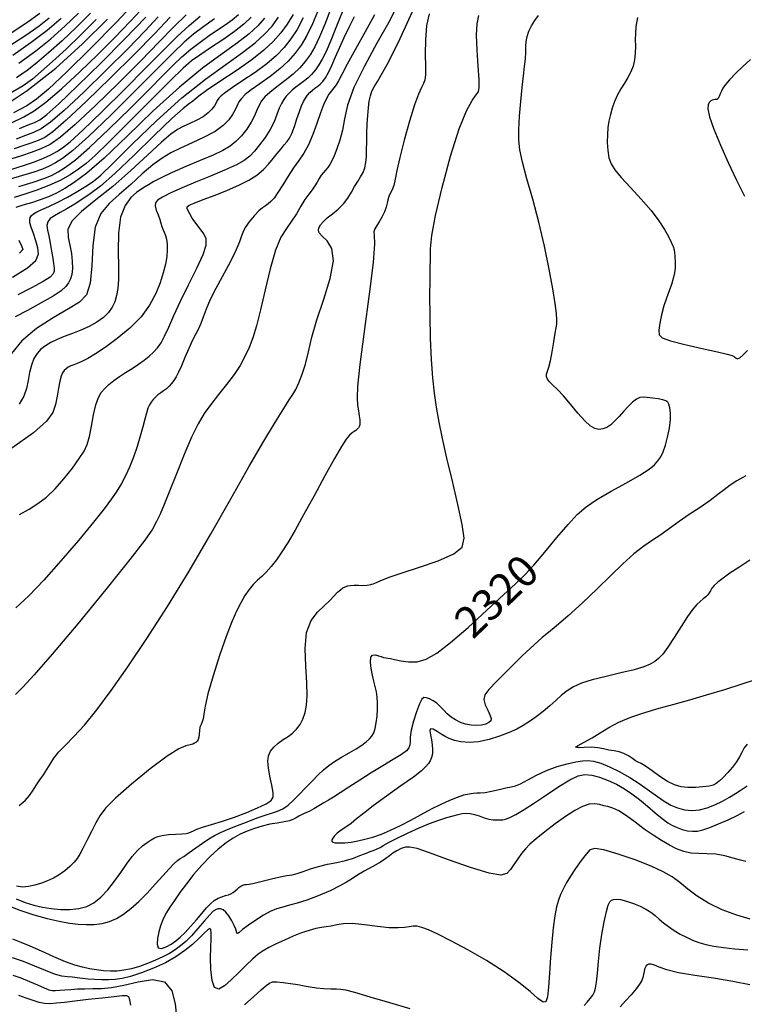
# Model space of a CAD drawing. Extents: x 354202 to 357402, y 1029744 to 1032913.
# Drawn here: x 355246 to 355477, y 1031660 to 1031974 of the extents above; entities that cross this region are included whole.
import ezdxf
from ezdxf.enums import TextEntityAlignment as Align

# ---------------------------------------------------------------- set-up
doc = ezdxf.new("R2010")
doc.units = 0
doc.header["$MEASUREMENT"] = 0
for name, color, linetype in [('CTEXT', 7, 'CONTINUOUS'), ('INDEX', 1, 'CONTINUOUS'), ('INTER', 33, 'CONTINUOUS')]:
    doc.layers.add(name, color=color, linetype=linetype)
doc.styles.add('SIMPLEX', font='SIMPLEX.shx', dxfattribs={"oblique": 20})

msp = doc.modelspace()

# ---------------------------------------------------------------- linework, layer by layer
at = {"layer": 'INDEX', "linetype": 'Continuous'}
for points, elevation in [([(355242.09, 1031691.63), (355246.46, 1031689.9), (355250.91, 1031688.46), (355255.19, 1031687.31), (355259.04, 1031686.45), (355262.31, 1031685.83), (355265.12, 1031685.46), (355267.7, 1031685.31), (355270.22, 1031685.38), (355272.68, 1031685.71), (355275.04, 1031686.32), (355277.29, 1031687.26), (355279.53, 1031688.6), (355281.88, 1031690.41), (355284.44, 1031692.74), (355287.08, 1031695.39), (355289.67, 1031698.17), (355292.04, 1031700.83), (355294.08, 1031703.14), (355295.64, 1031704.83), (355296.7, 1031705.78), (355297.59, 1031706.36), (355298.76, 1031707.08), (355300.5, 1031708.29), (355302.62, 1031709.82), (355304.76, 1031711.35), (355306.69, 1031712.65), (355308.51, 1031713.74), (355310.45, 1031714.73), (355312.65, 1031715.7), (355315.07, 1031716.66), (355317.57, 1031717.62), (355320.07, 1031718.57), (355322.48, 1031719.46), (355324.73, 1031720.22), (355326.77, 1031720.84), (355328.62, 1031721.46), (355330.35, 1031722.28), (355332, 1031723.45), (355333.68, 1031724.97), (355335.52, 1031726.83), (355337.55, 1031728.95), (355339.65, 1031731.13), (355341.62, 1031733.1), (355343.32, 1031734.7), (355344.97, 1031736.05), (355346.82, 1031737.33), (355349.06, 1031738.7), (355351.46, 1031740.09), (355353.69, 1031741.42), (355355.5, 1031742.59), (355356.9, 1031743.62), (355357.95, 1031744.55), (355358.73, 1031745.46), (355359.3, 1031746.5), (355359.74, 1031747.89), (355360.11, 1031749.74), (355360.38, 1031751.87), (355360.54, 1031754.04), (355360.55, 1031756.04), (355360.42, 1031757.87), (355360.16, 1031759.59), (355359.8, 1031761.26), (355359.35, 1031763), (355358.89, 1031764.92), (355358.46, 1031767.06), (355358.23, 1031769.09), (355358.35, 1031770.6), (355358.94, 1031771.29), (355359.83, 1031771.36), (355360.81, 1031771.12), (355361.69, 1031770.83), (355362.45, 1031770.58), (355363.13, 1031770.4), (355363.79, 1031770.29), (355364.65, 1031770.17), (355365.98, 1031769.91), (355367.97, 1031769.47), (355370.44, 1031769.11), (355373.17, 1031769.17), (355376.02, 1031769.99), (355379.38, 1031771.91), (355383.75, 1031775.27), (355389.37, 1031780.16), (355395.39, 1031785.65), (355400.7, 1031790.56), (355404.53, 1031794.08), (355407.44, 1031796.89), (355410.34, 1031800.02), (355413.87, 1031804.18), (355417.72, 1031808.81), (355421.28, 1031813.02), (355424.2, 1031816.17), (355427.01, 1031818.6), (355430.46, 1031820.93), (355435, 1031823.57), (355439.93, 1031826.3), (355444.21, 1031828.73), (355447.09, 1031830.58), (355448.83, 1031832), (355449.93, 1031833.24), (355450.81, 1031834.57), (355451.6, 1031836.17), (355452.33, 1031838.24), (355453.02, 1031840.87), (355453.58, 1031843.73), (355453.9, 1031846.42), (355453.91, 1031848.58), (355453.7, 1031850.19), (355453.39, 1031851.31), (355453.04, 1031852.02), (355452.5, 1031852.46), (355451.53, 1031852.76), (355450, 1031853.04), (355448.19, 1031853.31), (355446.51, 1031853.53), (355445.22, 1031853.63), (355444.17, 1031853.5), (355443.11, 1031852.97), (355441.83, 1031851.96), (355440.4, 1031850.6), (355438.94, 1031849.04), (355437.55, 1031847.47), (355436.22, 1031846.02), (355434.93, 1031844.81), (355433.65, 1031843.95), (355432.37, 1031843.45), (355431.11, 1031843.31), (355429.82, 1031843.57), (355428.37, 1031844.41), (355426.6, 1031846.02), (355424.42, 1031848.49), (355422.04, 1031851.35), (355419.77, 1031854.02), (355417.86, 1031856.03), (355416.37, 1031857.45), (355415.31, 1031858.51), (355414.67, 1031859.38), (355414.4, 1031860.17), (355414.43, 1031860.96), (355414.71, 1031861.86), (355415.14, 1031863.16), (355415.66, 1031865.18), (355416.2, 1031868.07), (355416.71, 1031871.25), (355417.14, 1031873.97), (355417.47, 1031875.7), (355417.66, 1031876.9), (355417.7, 1031878.23), (355417.55, 1031880.3), (355417.14, 1031883.51), (355416.39, 1031888.17), (355415.25, 1031894.44), (355413.75, 1031901.77), (355411.98, 1031909.44), (355410.03, 1031916.77), (355408.18, 1031923.29), (355406.71, 1031928.59), (355405.87, 1031932.45), (355405.55, 1031935.6), (355405.59, 1031938.96), (355405.83, 1031943.2), (355406.2, 1031947.91), (355406.63, 1031952.4), (355407.06, 1031956.13), (355407.43, 1031959.13), (355407.68, 1031961.57), (355407.77, 1031963.62), (355407.81, 1031965.42), (355407.93, 1031967.08), (355408.24, 1031968.71), (355408.78, 1031970.36), (355409.59, 1031972.05), (355410.67, 1031973.76), (355411.9, 1031975.39)], 2320), ([(355270.79, 1031974.03), (355265.96, 1031969.19), (355261.23, 1031964.66), (355256.91, 1031960.66), (355253.32, 1031957.44), (355250.52, 1031955.09), (355247.49, 1031952.96), (355242.92, 1031950.24)], 2370), ([(355252.82, 1031975.97), (355248.73, 1031973.06), (355243.4, 1031969.49)], 2380), ([(355336.85, 1031974.65), (355334.86, 1031970.85), (355332.9, 1031967.86), (355330.77, 1031965.17), (355328.27, 1031962.59), (355325.19, 1031959.96), (355321.46, 1031957.22), (355317.61, 1031954.6), (355314.31, 1031952.4), (355312.05, 1031950.82), (355310.7, 1031949.74), (355309.92, 1031948.94), (355309.44, 1031948.21), (355309.03, 1031947.45), (355308.52, 1031946.56), (355307.73, 1031945.48), (355306.57, 1031944.27), (355304.97, 1031943.06), (355302.92, 1031941.92), (355300.68, 1031940.88), (355298.56, 1031939.94), (355296.7, 1031939), (355294.61, 1031937.55), (355291.6, 1031934.95), (355287.23, 1031930.85), (355281.88, 1031925.86), (355276.18, 1031920.84), (355270.74, 1031916.51), (355266.17, 1031912.86), (355263.07, 1031909.77), (355261.81, 1031907.05), (355261.85, 1031904.54), (355262.44, 1031902.05), (355262.93, 1031899.44), (355263.19, 1031896.89), (355263.23, 1031894.62), (355263.03, 1031892.78), (355262.63, 1031891.31), (355262.03, 1031890.06), (355261.17, 1031888.88), (355259.69, 1031887.55), (355257.13, 1031885.85), (355253.27, 1031883.64), (355248.9, 1031881.26), (355245.03, 1031879.17)], 2340), ([(355359.56, 1031975.54), (355356.61, 1031970.15), (355353.49, 1031964.6), (355350.84, 1031959.84), (355349.1, 1031956.58), (355348.07, 1031954.56), (355347.35, 1031953.28), (355346.62, 1031952.3), (355345.85, 1031951.36), (355345.04, 1031950.27), (355344.21, 1031948.83), (355343.32, 1031946.88), (355342.31, 1031944.27), (355341.17, 1031940.95), (355339.88, 1031937.36), (355338.49, 1031934.05), (355337, 1031931.4), (355335.42, 1031929.14), (355333.74, 1031926.81), (355331.99, 1031924.1), (355330.29, 1031921.31), (355328.77, 1031918.88), (355327.55, 1031917.12), (355326.55, 1031915.97), (355325.68, 1031915.22), (355324.83, 1031914.67), (355323.86, 1031914.03), (355322.66, 1031913.02), (355321.16, 1031911.44), (355319.62, 1031909.56), (355318.35, 1031907.72), (355317.56, 1031906.17), (355317.05, 1031904.74), (355316.52, 1031903.13), (355315.69, 1031901.08), (355314.5, 1031898.53), (355312.92, 1031895.47), (355310.97, 1031891.94), (355308.94, 1031888.23), (355307.15, 1031884.7), (355305.86, 1031881.64), (355304.94, 1031879.1), (355304.19, 1031877.05), (355303.42, 1031875.4), (355302.55, 1031873.78), (355301.54, 1031871.79), (355300.36, 1031869.14), (355299.13, 1031866.22), (355298.01, 1031863.55), (355297.1, 1031861.53), (355296.34, 1031860.07), (355295.63, 1031858.94), (355294.88, 1031857.94), (355294.08, 1031857.06), (355293.22, 1031856.27), (355292.31, 1031855.58), (355291.4, 1031854.94), (355290.52, 1031854.3), (355289.73, 1031853.61), (355289.01, 1031852.85), (355288.39, 1031852.04), (355287.84, 1031851.14), (355287.34, 1031850.03), (355286.85, 1031848.54), (355286.31, 1031846.55), (355285.68, 1031844.08), (355284.87, 1031841.15), (355283.86, 1031837.86), (355282.7, 1031834.47), (355281.46, 1031831.28), (355280.2, 1031828.49), (355278.88, 1031826.01), (355277.43, 1031823.65), (355275.74, 1031821.15), (355273.41, 1031818.01), (355269.97, 1031813.67), (355265.16, 1031807.85), (355259.6, 1031801.33), (355254.1, 1031795.18), (355249.31, 1031790.23), (355245.22, 1031786.36)], 2330), ([(355290.55, 1031974.96), (355286.3, 1031970.39), (355280.86, 1031964.71), (355274.05, 1031957.87), (355266.87, 1031950.89), (355260.63, 1031945.06), (355256.26, 1031941.33), (355253.29, 1031939.25), (355250.88, 1031938.06), (355248.32, 1031937.04), (355245.3, 1031935.86)], 2360), ([(355246.19, 1031920.76), (355250.72, 1031922.15), (355254.08, 1031923.31), (355256.55, 1031924.36), (355258.68, 1031925.49), (355261.04, 1031926.96), (355264.19, 1031929.33), (355268.71, 1031933.26), (355274.85, 1031939.04), (355281.62, 1031945.66), (355287.71, 1031951.75), (355292.16, 1031956.29), (355295.38, 1031959.55), (355298.13, 1031962.15), (355300.99, 1031964.58), (355303.95, 1031966.87), (355306.84, 1031968.94), (355309.51, 1031970.75), (355311.94, 1031972.4), (355314.18, 1031974.01), (355316.23, 1031975.71)], 2350), ([(355478, 1031705.45), (355476.23, 1031705.87), (355473.94, 1031706.52), (355471.25, 1031707.23), (355468.4, 1031707.75), (355465.61, 1031707.94), (355462.95, 1031707.99), (355460.46, 1031708.16), (355458.14, 1031708.67), (355455.89, 1031709.53), (355453.57, 1031710.7), (355451.07, 1031712.15), (355448.39, 1031713.86), (355445.56, 1031715.82), (355442.66, 1031717.97), (355439.87, 1031720.01), (355437.44, 1031721.6), (355435.52, 1031722.51), (355434, 1031722.96), (355432.65, 1031723.26), (355431.29, 1031723.63), (355429.79, 1031723.9), (355428.03, 1031723.79), (355425.9, 1031723.05), (355423.38, 1031721.71), (355420.44, 1031719.81), (355417.16, 1031717.46), (355413.9, 1031714.97), (355411.11, 1031712.73), (355409.1, 1031710.98), (355407.66, 1031709.52), (355406.47, 1031708.05), (355405.25, 1031706.33), (355404.03, 1031704.52), (355402.89, 1031702.86), (355401.75, 1031701.62), (355399.81, 1031701.11), (355396.1, 1031701.7), (355390.13, 1031703.54), (355383.19, 1031705.98), (355377.08, 1031708.21), (355373.12, 1031709.56), (355370.86, 1031710.08), (355369.41, 1031710.01), (355368.04, 1031709.56), (355366.68, 1031708.87), (355365.45, 1031708.09), (355364.37, 1031707.29), (355363.15, 1031706.4), (355361.44, 1031705.28), (355359.01, 1031703.88), (355356.31, 1031702.36), (355353.92, 1031700.97), (355352.2, 1031699.86), (355350.65, 1031698.84), (355348.54, 1031697.66), (355345.37, 1031696.14), (355341.61, 1031694.51), (355337.94, 1031693.1), (355334.92, 1031692.12), (355332.47, 1031691.47), (355330.35, 1031690.93), (355328.36, 1031690.31), (355326.34, 1031689.48), (355324.15, 1031688.32), (355321.72, 1031686.77), (355319.38, 1031685.12), (355317.52, 1031683.72), (355316.4, 1031682.85), (355315.88, 1031682.51), (355315.68, 1031682.61), (355315.53, 1031683.08), (355315.3, 1031683.91), (355314.84, 1031685.08), (355314.09, 1031686.56), (355313.15, 1031688.08), (355312.17, 1031689.33), (355311.27, 1031690.07), (355310.46, 1031690.38), (355309.73, 1031690.4), (355309.03, 1031690.19), (355308.17, 1031689.6), (355306.95, 1031688.37), (355305.24, 1031686.4), (355303.23, 1031684.04), (355301.22, 1031681.77), (355299.41, 1031679.94), (355297.73, 1031678.51), (355296.02, 1031677.28), (355294.16, 1031676.13), (355292.09, 1031675.01), (355289.77, 1031673.93), (355287.23, 1031672.9), (355284.59, 1031671.99), (355282.03, 1031671.26), (355279.68, 1031670.77), (355277.49, 1031670.51), (355275.34, 1031670.47), (355273.15, 1031670.61), (355270.93, 1031670.89), (355268.71, 1031671.26), (355266.48, 1031671.72), (355264, 1031672.41), (355261, 1031673.49), (355257.34, 1031675.05), (355253.43, 1031676.81), (355249.82, 1031678.41), (355246.89, 1031679.61), (355244.22, 1031680.66)], 2320)]:
    msp.add_lwpolyline(points, dxfattribs=dict(at, elevation=elevation))
at = {"layer": 'INTER', "linetype": 'Continuous', "flags": 128}
for points, elevation in [([(355285.22, 1031981.88), (355277.14, 1031973.11), (355268.95, 1031964.74), (355261.45, 1031957.39), (355255.57, 1031951.88), (355251.78, 1031948.62), (355248.7, 1031946.58), (355244.5, 1031944.32)], 2366), ([(355243.61, 1031940.99), (355247.71, 1031943.07), (355251.04, 1031944.97), (355254.76, 1031947.7), (355259.72, 1031951.96), (355265.49, 1031957.3), (355271.36, 1031962.96), (355276.74, 1031968.35), (355281.71, 1031973.52), (355286.52, 1031978.69)], 2364), ([(355341.87, 1031977.78), (355339.8, 1031972.73), (355337.95, 1031968.94), (355336.15, 1031965.93), (355334.24, 1031963.29), (355332.06, 1031960.81), (355329.42, 1031958.38), (355326.26, 1031955.92), (355323.02, 1031953.59), (355320.23, 1031951.61), (355318.31, 1031950.11), (355317.1, 1031948.92), (355316.33, 1031947.83), (355315.73, 1031946.61), (355315.11, 1031945.24), (355314.3, 1031943.72), (355313.12, 1031942.04), (355311.35, 1031940.26), (355308.77, 1031938.4), (355305.28, 1031936.53), (355301.38, 1031934.72), (355297.66, 1031933.06), (355294.57, 1031931.54), (355291.81, 1031929.88), (355288.9, 1031927.7), (355285.51, 1031924.79), (355281.83, 1031921.47), (355278.2, 1031918.24), (355274.92, 1031915.34), (355272.27, 1031912.16), (355270.5, 1031907.85), (355269.7, 1031901.94), (355269.38, 1031895.48), (355268.92, 1031889.92), (355267.74, 1031886.28), (355265.52, 1031883.91), (355262, 1031881.75), (355257.15, 1031878.94), (355251.82, 1031875.49), (355247.09, 1031871.6), (355243.79, 1031867.51)], 2338), ([(355349.52, 1031977.21), (355347.45, 1031971.96), (355345.6, 1031967.34), (355344.13, 1031963.9), (355342.92, 1031961.45), (355341.82, 1031959.58), (355340.7, 1031957.97), (355339.51, 1031956.56), (355338.27, 1031955.33), (355336.97, 1031954.29), (355335.68, 1031953.36), (355334.45, 1031952.47), (355333.32, 1031951.55), (355332.31, 1031950.6), (355331.41, 1031949.61), (355330.62, 1031948.56), (355329.9, 1031947.32), (355329.2, 1031945.76), (355328.45, 1031943.77), (355327.54, 1031941.46), (355326.32, 1031938.96), (355324.72, 1031936.43), (355322.94, 1031934.06), (355321.25, 1031932.03), (355319.77, 1031930.46), (355318.05, 1031929.12), (355315.51, 1031927.72), (355311.76, 1031926.03), (355307.22, 1031924.14), (355302.52, 1031922.21), (355298.23, 1031920.38), (355294.64, 1031918.76), (355291.98, 1031917.45), (355290.38, 1031916.48), (355289.68, 1031915.64), (355289.63, 1031914.63), (355289.98, 1031913.28), (355290.53, 1031911.74), (355291.08, 1031910.27), (355291.47, 1031909.07), (355291.77, 1031908.08), (355292.09, 1031907.18), (355292.5, 1031906.25), (355292.93, 1031905.21), (355293.28, 1031903.96), (355293.48, 1031902.43), (355293.49, 1031900.6), (355293.3, 1031898.46), (355292.89, 1031896.01), (355292.22, 1031893.23), (355291.23, 1031890.11), (355289.84, 1031886.66), (355287.87, 1031882.99), (355285.12, 1031879.25), (355281.52, 1031875.6), (355277.52, 1031872.26), (355273.72, 1031869.46), (355270.59, 1031867.37), (355268.13, 1031865.91), (355266.23, 1031864.94), (355264.77, 1031864.34), (355263.64, 1031863.93), (355262.72, 1031863.59), (355261.92, 1031863.17), (355261.22, 1031862.66), (355260.63, 1031862.05), (355260.13, 1031861.31), (355259.69, 1031860.26), (355259.27, 1031858.68), (355258.83, 1031856.46), (355258.35, 1031853.86), (355257.8, 1031851.22), (355256.99, 1031848.73), (355255.03, 1031845.94), (355250.85, 1031842.24), (355243.9, 1031837.31)], 2334), ([(355366.6, 1031978.05), (355363.98, 1031973.05), (355360.31, 1031966.49), (355356.33, 1031959.21), (355352.99, 1031952.34), (355351, 1031946.78), (355349.99, 1031942.38), (355349.33, 1031938.75), (355348.53, 1031935.56), (355347.6, 1031932.83), (355346.7, 1031930.62), (355345.96, 1031928.97), (355345.31, 1031927.77), (355344.67, 1031926.85), (355343.97, 1031926.05), (355343.25, 1031925.27), (355342.55, 1031924.4), (355341.92, 1031923.37), (355341.28, 1031922.21), (355340.54, 1031920.99), (355339.64, 1031919.75), (355338.58, 1031918.35), (355337.38, 1031916.63), (355336.07, 1031914.49), (355334.64, 1031912.11), (355333.1, 1031909.73), (355331.45, 1031907.44), (355329.73, 1031904.62), (355328, 1031900.48), (355326.3, 1031894.57), (355324.69, 1031887.8), (355323.22, 1031881.42), (355321.93, 1031876.39), (355320.74, 1031872.54), (355319.55, 1031869.39), (355318.25, 1031866.53), (355316.71, 1031863.73), (355314.78, 1031860.8), (355312.39, 1031857.64), (355309.8, 1031854.39), (355307.34, 1031851.27), (355305.23, 1031848.34), (355303.3, 1031845.09), (355301.25, 1031840.86), (355298.89, 1031835.29), (355296.44, 1031829.17), (355294.24, 1031823.59), (355292.52, 1031819.37), (355291.19, 1031816.29), (355290.04, 1031813.89), (355288.74, 1031811.53), (355286.29, 1031807.97), (355281.54, 1031801.79), (355273.91, 1031792.26), (355264.95, 1031781.31), (355256.8, 1031771.55), (355251.09, 1031764.96), (355247.47, 1031761.05), (355245.14, 1031758.68)], 2328), ([(355345.92, 1031978.44), (355343.82, 1031972.83), (355342.03, 1031968.53), (355340.49, 1031965.35), (355339.02, 1031962.86), (355337.48, 1031960.69), (355335.72, 1031958.65), (355333.59, 1031956.63), (355331.05, 1031954.57), (355328.43, 1031952.58), (355326.16, 1031950.82), (355324.56, 1031949.39), (355323.51, 1031948.13), (355322.76, 1031946.79), (355322.09, 1031945.19), (355321.32, 1031943.33), (355320.28, 1031941.28), (355318.87, 1031939.11), (355317.18, 1031937), (355315.37, 1031935.14), (355313.49, 1031933.64), (355311.21, 1031932.3), (355308.12, 1031930.85), (355303.98, 1031929.1), (355299.38, 1031927.18), (355295.09, 1031925.32), (355291.73, 1031923.7), (355289.25, 1031922.37), (355287.48, 1031921.36), (355286.19, 1031920.61), (355285.05, 1031919.89), (355283.68, 1031918.88), (355281.88, 1031917.29), (355280.01, 1031914.79), (355278.57, 1031911.04), (355277.93, 1031905.95), (355277.86, 1031900.29), (355277.96, 1031895.1), (355277.93, 1031891.13), (355277.71, 1031888.23), (355277.32, 1031885.99), (355276.77, 1031884.05), (355275.96, 1031882.3), (355274.77, 1031880.65), (355273.12, 1031879.05), (355271.04, 1031877.54), (355268.62, 1031876.17), (355265.96, 1031874.98), (355263.23, 1031873.93), (355260.63, 1031872.95), (355258.33, 1031872), (355256.33, 1031871.02), (355254.62, 1031870), (355253.16, 1031868.89), (355251.95, 1031867.56), (355250.97, 1031865.91), (355250.19, 1031863.84), (355249.58, 1031861.46), (355249.08, 1031858.94), (355248.6, 1031856.4), (355247.8, 1031853.87), (355246.27, 1031851.35)], 2336), ([(355246.31, 1031723.32), (355248.14, 1031724.87), (355249.56, 1031726.51), (355250.71, 1031728.21), (355251.76, 1031729.9), (355252.87, 1031731.53), (355253.99, 1031733.13), (355255.09, 1031734.78), (355256.13, 1031736.52), (355257.3, 1031738.38), (355258.86, 1031740.39), (355260.99, 1031742.61), (355263.73, 1031745.35), (355267.08, 1031748.98), (355271.03, 1031753.81), (355275.64, 1031759.97), (355280.96, 1031767.56), (355287.01, 1031776.59), (355293.58, 1031786.85), (355300.43, 1031798.04), (355307.28, 1031809.78), (355313.78, 1031821.21), (355319.54, 1031831.41), (355324.27, 1031839.59), (355327.94, 1031845.73), (355330.61, 1031850.02), (355332.38, 1031852.7), (355333.55, 1031854.46), (355334.49, 1031856.07), (355335.48, 1031858.18), (355336.51, 1031860.88), (355337.51, 1031864.17), (355338.47, 1031868.05), (355339.6, 1031872.69), (355341.21, 1031878.28), (355343.4, 1031884.82), (355345.47, 1031891.45), (355346.53, 1031897.13), (355345.99, 1031901.05), (355344.46, 1031903.48), (355342.87, 1031904.97), (355341.93, 1031906.01), (355341.65, 1031906.82), (355341.85, 1031907.61), (355342.38, 1031908.53), (355343.25, 1031909.6), (355344.51, 1031910.8), (355346.15, 1031912.13), (355347.95, 1031913.6), (355349.65, 1031915.26), (355351.04, 1031917.11), (355352.19, 1031919.02), (355353.21, 1031920.84), (355354.21, 1031922.44), (355355.14, 1031923.89), (355355.9, 1031925.31), (355356.44, 1031926.81), (355356.78, 1031928.47), (355356.97, 1031930.38), (355357.04, 1031932.59), (355357.08, 1031935.07), (355357.13, 1031937.78), (355357.26, 1031940.64), (355357.45, 1031943.44), (355357.67, 1031945.96), (355357.91, 1031948.03), (355358.24, 1031949.73), (355358.72, 1031951.2), (355359.45, 1031952.6), (355360.47, 1031954.27), (355361.84, 1031956.55), (355363.58, 1031959.7), (355365.59, 1031963.61), (355367.75, 1031968.07), (355369.97, 1031972.87), (355372.24, 1031977.75)], 2326), ([(355239.11, 1031945), (355248.82, 1031951.41), (355257.94, 1031958.57), (355266.47, 1031966.29), (355274.38, 1031974.2)], 2368), ([(355242.6, 1031965.4), (355248.68, 1031969.27), (355252.68, 1031972.1), (355255.78, 1031974.64)], 2378), ([(355308.56, 1031974.28), (355305.18, 1031971.87), (355301.9, 1031969.39), (355298.89, 1031966.83), (355295.39, 1031963.48), (355290.4, 1031958.48), (355283.35, 1031951.42), (355275.46, 1031943.61), (355268.39, 1031936.8), (355263.38, 1031932.31), (355260.1, 1031929.75), (355257.82, 1031928.31), (355255.86, 1031927.26), (355253.73, 1031926.34), (355250.98, 1031925.4), (355247.37, 1031924.32), (355243.42, 1031923.19)], 2352), ([(355243.88, 1031926.35), (355247.63, 1031927.52), (355251.15, 1031928.68), (355254.06, 1031929.81), (355256.39, 1031930.9), (355258.31, 1031931.94), (355260.1, 1031933.09), (355262.54, 1031935.05), (355266.54, 1031938.73), (355272.63, 1031944.61), (355279.81, 1031951.7), (355286.7, 1031958.61), (355292.26, 1031964.26), (355296.67, 1031968.68), (355300.45, 1031972.21), (355304, 1031975.14)], 2354), ([(355299.51, 1031975.58), (355295.57, 1031971.74), (355290.85, 1031966.91), (355285.01, 1031960.92), (355277.95, 1031953.82), (355270.59, 1031946.64), (355264.15, 1031940.59), (355259.48, 1031936.59), (355256.1, 1031934.23), (355253.2, 1031932.78), (355250.13, 1031931.62), (355246.97, 1031930.58), (355243.97, 1031929.6)], 2356), ([(355244.11, 1031891.87), (355248.92, 1031894.82), (355251.59, 1031897.19), (355252.47, 1031899.18), (355252.26, 1031901.19), (355251.59, 1031903.47), (355250.78, 1031905.78), (355250.09, 1031907.79), (355249.71, 1031909.23), (355249.63, 1031910.22), (355249.79, 1031910.93), (355250.16, 1031911.54), (355250.82, 1031912.13), (355251.91, 1031912.74), (355253.53, 1031913.44), (355255.7, 1031914.37), (355258.43, 1031915.66), (355261.65, 1031917.39), (355264.93, 1031919.29), (355267.74, 1031921), (355269.88, 1031922.43), (355272.27, 1031924.45), (355276.14, 1031928.17), (355282.31, 1031934.28), (355290.03, 1031941.74), (355298.15, 1031949.06), (355305.65, 1031955.06), (355312.18, 1031959.77), (355317.52, 1031963.53), (355321.53, 1031966.64), (355324.53, 1031969.38), (355326.89, 1031972), (355328.97, 1031974.79)], 2344), ([(355244.29, 1031962.75), (355250.1, 1031966.81), (355255.16, 1031970.71), (355259.65, 1031974.54)], 2376), ([(355320.22, 1031974.78), (355317.87, 1031972.6), (355314.88, 1031970.24), (355311.18, 1031967.63), (355307.28, 1031965.02), (355303.85, 1031962.75), (355301.25, 1031960.9), (355298.53, 1031958.59), (355294.47, 1031954.66), (355288.3, 1031948.45), (355281.21, 1031941.28), (355274.87, 1031934.9), (355270.53, 1031930.67), (355267.64, 1031928.1), (355265.23, 1031926.31), (355262.48, 1031924.54), (355259.3, 1031922.76), (355255.73, 1031921.08), (355251.9, 1031919.6), (355248.09, 1031918.34), (355244.65, 1031917.29)], 2348), ([(355294.45, 1031974.8), (355289.36, 1031969.5), (355283.01, 1031963), (355275.43, 1031955.48), (355267.72, 1031948.03), (355261.26, 1031941.99), (355257.04, 1031938.29), (355254.42, 1031936.42), (355252.35, 1031935.46), (355250, 1031934.64), (355247.38, 1031933.79), (355244.7, 1031932.86)], 2358), ([(355324.52, 1031974.47), (355322.37, 1031972.07), (355319.62, 1031969.56), (355315.91, 1031966.67), (355310.95, 1031963.13), (355304.74, 1031958.56), (355297.36, 1031952.52), (355289.04, 1031944.9), (355280.69, 1031936.87), (355273.36, 1031929.89), (355267.85, 1031925.06), (355263.84, 1031922.04), (355260.78, 1031920.12), (355258.14, 1031918.69), (355255.63, 1031917.53), (355253.01, 1031916.55), (355250.16, 1031915.63), (355247.4, 1031914.81), (355245.19, 1031914.11)], 2346), ([(355245.35, 1031693.58), (355248.22, 1031692.4), (355250.98, 1031691.49), (355253.7, 1031690.84), (355256.49, 1031690.41), (355259.44, 1031690.16), (355262.42, 1031690.14), (355265.25, 1031690.43), (355267.79, 1031691.12), (355270.11, 1031692.29), (355272.32, 1031694.03), (355274.51, 1031696.39), (355276.64, 1031699.13), (355278.66, 1031701.97), (355280.53, 1031704.65), (355282.28, 1031707.03), (355283.94, 1031708.99), (355285.55, 1031710.47), (355287.03, 1031711.55), (355288.31, 1031712.34), (355289.36, 1031712.97), (355290.45, 1031713.45), (355291.89, 1031713.79), (355293.89, 1031714.02), (355296.11, 1031714.17), (355298.08, 1031714.29), (355299.47, 1031714.42), (355300.39, 1031714.61), (355301.08, 1031714.87), (355301.83, 1031715.26), (355302.94, 1031715.78), (355304.77, 1031716.45), (355307.55, 1031717.31), (355311.05, 1031718.37), (355314.92, 1031719.64), (355318.8, 1031721.1), (355322.3, 1031722.59), (355325, 1031723.89), (355326.6, 1031724.89), (355327.26, 1031725.95), (355327.24, 1031727.5), (355326.82, 1031729.85), (355326.23, 1031732.63), (355325.74, 1031735.31), (355325.56, 1031737.48), (355325.77, 1031739.2), (355326.41, 1031740.65), (355327.5, 1031741.97), (355328.89, 1031743.2), (355330.44, 1031744.33), (355331.98, 1031745.38), (355333.44, 1031746.44), (355334.74, 1031747.66), (355335.85, 1031749.14), (355336.74, 1031750.9), (355337.42, 1031752.94), (355337.87, 1031755.32), (355338.07, 1031758.36), (355337.97, 1031762.44), (355337.62, 1031767.73), (355337.43, 1031773.43), (355337.89, 1031778.56), (355339.34, 1031782.36), (355341.39, 1031785.03), (355343.52, 1031787.04), (355345.28, 1031788.74), (355346.67, 1031790.2), (355347.76, 1031791.35), (355348.67, 1031792.17), (355349.46, 1031792.73), (355350.22, 1031793.11), (355351.01, 1031793.38), (355351.93, 1031793.54), (355353.05, 1031793.61), (355354.42, 1031793.59), (355355.88, 1031793.56), (355357.25, 1031793.61), (355358.41, 1031793.81), (355359.48, 1031794.17), (355360.64, 1031794.69), (355362.15, 1031795.36), (355364.53, 1031796.28), (355368.37, 1031797.6), (355373.9, 1031799.36), (355379.91, 1031801.42), (355384.85, 1031803.56), (355387.52, 1031805.75), (355388.2, 1031808.62), (355387.53, 1031813), (355386.12, 1031819.37), (355384.38, 1031826.83), (355382.67, 1031834.16), (355381.28, 1031840.39), (355380.2, 1031845.66), (355379.35, 1031850.36), (355378.65, 1031854.91), (355378.11, 1031859.81), (355377.7, 1031865.56), (355377.43, 1031872.42), (355377.29, 1031879.59), (355377.24, 1031886.01), (355377.27, 1031890.9), (355377.33, 1031894.59), (355377.37, 1031897.7), (355377.43, 1031900.89), (355377.83, 1031905.16), (355378.97, 1031911.53), (355381.09, 1031920.52), (355383.8, 1031930.47), (355386.55, 1031939.16), (355388.87, 1031944.93), (355390.66, 1031948.2), (355391.92, 1031949.92), (355392.67, 1031951.03), (355392.97, 1031952.41), (355392.92, 1031954.96), (355392.63, 1031959.2), (355392.29, 1031964.32), (355392.12, 1031969.13), (355392.28, 1031972.72), (355392.83, 1031975.32)], 2322), ([(355376.95, 1031975.93), (355376.11, 1031972.16), (355375.78, 1031967.64), (355375.75, 1031963), (355375.81, 1031959.08), (355375.77, 1031956.46), (355375.56, 1031954.84), (355375.14, 1031953.67), (355374.5, 1031952.36), (355373.56, 1031950.3), (355372.28, 1031946.84), (355370.67, 1031941.63), (355368.99, 1031935.63), (355367.59, 1031930.08), (355366.7, 1031925.95), (355366.17, 1031923.11), (355365.72, 1031921.15), (355365.16, 1031919.7), (355364.57, 1031918.56), (355364.09, 1031917.57), (355363.81, 1031916.58), (355363.6, 1031915.48), (355363.27, 1031914.2), (355362.7, 1031912.67), (355361.93, 1031911.07), (355361.09, 1031909.57), (355360.28, 1031908.33), (355359.66, 1031907.3), (355359.36, 1031906.39), (355359.45, 1031905.26), (355359.53, 1031902.51), (355359.12, 1031896.52), (355357.9, 1031886.43), (355356.29, 1031874.56), (355354.89, 1031864.01), (355354.16, 1031857.13), (355354, 1031853.28), (355354.15, 1031851.03), (355354.41, 1031849.22), (355354.67, 1031847.65), (355354.86, 1031846.39), (355354.92, 1031845.45), (355354.86, 1031844.76), (355354.69, 1031844.23), (355354.43, 1031843.76), (355354.08, 1031843.36), (355353.64, 1031843), (355353.09, 1031842.68), (355352.42, 1031842.23), (355351.6, 1031841.47), (355350.54, 1031840.17), (355349.04, 1031837.88), (355346.82, 1031834.07), (355343.76, 1031828.53), (355340.29, 1031822.12), (355336.96, 1031816.01), (355334.22, 1031811.11), (355331.98, 1031807.31), (355330.05, 1031804.28), (355328.27, 1031801.71), (355326.6, 1031799.54), (355325.04, 1031797.79), (355323.6, 1031796.4), (355322.22, 1031795.17), (355320.89, 1031793.85), (355319.56, 1031792.25), (355318.24, 1031790.31), (355316.92, 1031788.03), (355315.57, 1031785.35), (355314.08, 1031781.9), (355312.3, 1031777.22), (355310.18, 1031771.15), (355308.07, 1031764.64), (355306.41, 1031758.94), (355305.53, 1031754.97), (355305.18, 1031752.5), (355304.98, 1031751), (355304.65, 1031749.98), (355304.25, 1031749.16), (355303.91, 1031748.3), (355303.72, 1031747.25), (355303.63, 1031746.12), (355303.52, 1031745.11), (355303.3, 1031744.36), (355302.99, 1031743.84), (355302.61, 1031743.47), (355302.18, 1031743.17), (355301.59, 1031742.92), (355300.74, 1031742.7), (355299.42, 1031742.38), (355297.18, 1031741.4), (355293.46, 1031739.07), (355288.06, 1031735.03), (355282.08, 1031730.17), (355276.96, 1031725.68), (355273.76, 1031722.45), (355271.98, 1031720.05), (355270.74, 1031717.75), (355269.35, 1031715.02), (355267.88, 1031712.15), (355266.58, 1031709.61), (355265.61, 1031707.77), (355264.78, 1031706.41), (355263.8, 1031705.19), (355262.45, 1031703.84), (355260.81, 1031702.45), (355259.01, 1031701.18), (355257.17, 1031700.14), (355255.29, 1031699.31), (355253.34, 1031698.59), (355251.3, 1031697.95), (355249.26, 1031697.48), (355247.28, 1031697.31), (355245.37, 1031697.54)], 2324), ([(355269.04, 1031976.1), (355264.5, 1031971.6), (355259.95, 1031967.32), (355255.65, 1031963.46), (355251.92, 1031960.26), (355248.83, 1031957.79), (355245.46, 1031955.48)], 2372), ([(355333.59, 1031975.68), (355331.73, 1031972.64), (355329.65, 1031969.78), (355327.28, 1031967.05), (355324.32, 1031964.26), (355320.41, 1031961.17), (355315.43, 1031957.69), (355310.27, 1031954.25), (355306.03, 1031951.42), (355303.53, 1031949.62), (355302.3, 1031948.6), (355301.55, 1031947.97), (355300.54, 1031947.27), (355298.55, 1031945.71), (355294.93, 1031942.47), (355289.32, 1031937.09), (355282.79, 1031930.74), (355276.73, 1031924.96), (355272.19, 1031920.96), (355268.9, 1031918.41), (355266.27, 1031916.64), (355263.8, 1031915.09), (355261.46, 1031913.69), (355259.35, 1031912.49), (355257.56, 1031911.48), (355256.2, 1031910.56), (355255.37, 1031909.58), (355255.12, 1031908.4), (355255.3, 1031906.91), (355255.7, 1031905.01), (355256.16, 1031902.68), (355256.59, 1031900.2), (355256.97, 1031897.94), (355257.25, 1031896.18), (355257.4, 1031894.85), (355257.38, 1031893.82), (355257.09, 1031892.93), (355256.1, 1031891.91), (355253.9, 1031890.49), (355250.24, 1031888.48), (355245.87, 1031886.21)], 2342), ([(355246.11, 1031960.15), (355251.55, 1031964.07), (355256.34, 1031967.92), (355260.87, 1031971.92), (355265.21, 1031976.06)], 2374), ([(355246.35, 1031816.14), (355249.4, 1031817.82), (355252.23, 1031819.62), (355254.95, 1031821.74), (355257.7, 1031824.35), (355260.54, 1031827.55), (355263.22, 1031830.94), (355265.43, 1031833.99), (355266.95, 1031836.39), (355267.94, 1031838.54), (355268.65, 1031841.06), (355269.31, 1031844.35), (355269.99, 1031847.94), (355270.72, 1031851.15), (355271.52, 1031853.47), (355272.46, 1031855.09), (355273.57, 1031856.36), (355274.89, 1031857.6), (355276.45, 1031858.86), (355278.22, 1031860.14), (355280.2, 1031861.44), (355282.27, 1031862.75), (355284.27, 1031864.07), (355286.09, 1031865.38), (355287.71, 1031866.68), (355289.13, 1031867.98), (355290.36, 1031869.32), (355291.49, 1031870.92), (355292.65, 1031873.04), (355293.95, 1031875.93), (355295.56, 1031879.63), (355297.65, 1031884.18), (355300.27, 1031889.43), (355302.91, 1031894.7), (355304.95, 1031899.13), (355305.88, 1031902.12), (355305.84, 1031904.08), (355305.1, 1031905.65), (355303.94, 1031907.33), (355302.63, 1031909.07), (355301.46, 1031910.69), (355300.63, 1031912.03), (355300.13, 1031913.06), (355299.88, 1031913.81), (355299.87, 1031914.32), (355300.45, 1031914.81), (355302.07, 1031915.52), (355304.98, 1031916.64), (355308.73, 1031918.06), (355312.69, 1031919.61), (355316.32, 1031921.19), (355319.47, 1031922.78), (355322.09, 1031924.43), (355324.15, 1031926.18), (355325.81, 1031927.96), (355327.22, 1031929.71), (355328.54, 1031931.36), (355329.75, 1031932.84), (355330.8, 1031934.09), (355331.67, 1031935.12), (355332.43, 1031936.21), (355333.19, 1031937.73), (355334, 1031939.9), (355334.84, 1031942.4), (355335.63, 1031944.73), (355336.32, 1031946.54), (355336.95, 1031947.89), (355337.57, 1031948.96), (355338.24, 1031949.91), (355338.97, 1031950.76), (355339.75, 1031951.51), (355340.58, 1031952.17), (355341.44, 1031952.81), (355342.29, 1031953.51), (355343.12, 1031954.34), (355343.97, 1031955.49), (355344.9, 1031957.14), (355345.97, 1031959.41), (355347.17, 1031962.17), (355348.49, 1031965.21), (355349.92, 1031968.37), (355351.48, 1031971.64), (355353.22, 1031975.03)], 2332), ([(355246.36, 1031939.31), (355249.17, 1031940.49), (355251.17, 1031941.27), (355252.84, 1031942.11), (355255.07, 1031943.79), (355258.87, 1031947.2), (355264.89, 1031952.91), (355272.29, 1031960.14), (355279.87, 1031967.78), (355286.61, 1031974.86)], 2362), ([(355443.44, 1031974.68), (355442.92, 1031971.85), (355442.73, 1031969.66), (355442.71, 1031967.67), (355442.74, 1031965.53), (355442.68, 1031963.31), (355442.46, 1031961.16), (355441.99, 1031959.19), (355441.29, 1031957.37), (355440.36, 1031955.6), (355439.27, 1031953.82), (355438.12, 1031951.98), (355437.03, 1031950.03), (355436.11, 1031947.96), (355435.36, 1031945.84), (355434.76, 1031943.73), (355434.31, 1031941.69), (355433.99, 1031939.62), (355433.81, 1031937.37), (355433.78, 1031934.88), (355433.93, 1031932.33), (355434.3, 1031930), (355434.97, 1031928.03), (355436.18, 1031926.07), (355438.2, 1031923.66), (355441.15, 1031920.46), (355444.54, 1031916.81), (355447.74, 1031913.15), (355450.22, 1031909.87), (355452.02, 1031907.09), (355453.3, 1031904.81), (355454.19, 1031903.04), (355454.78, 1031901.68), (355455.12, 1031900.6), (355455.26, 1031899.67), (355455.29, 1031898.83), (355455.31, 1031897.98), (355455.37, 1031897.07), (355455.42, 1031896.02), (355455.38, 1031894.75), (355455.18, 1031893.22), (355454.8, 1031891.46), (355454.22, 1031889.54), (355453.46, 1031887.48), (355452.61, 1031885.22), (355451.79, 1031882.7), (355451.09, 1031879.91), (355450.57, 1031877.19), (355450.26, 1031874.95), (355450.29, 1031873.47), (355451.27, 1031872.48), (355453.91, 1031871.56), (355458.55, 1031870.41), (355464.05, 1031869.17), (355468.92, 1031868.09), (355472.01, 1031867.35), (355473.6, 1031866.85), (355474.36, 1031866.45), (355474.85, 1031866.04), (355475.34, 1031865.84), (355476.06, 1031866.14), (355477.13, 1031867.1), (355478.48, 1031868.46)], 2318), ([(355479.4, 1031961.27), (355477.02, 1031959.07), (355474.7, 1031956.82), (355472.78, 1031954.83), (355471.46, 1031953.33), (355470.66, 1031952.2), (355470.16, 1031951.25), (355469.8, 1031950.32), (355469.49, 1031949.49), (355469.14, 1031948.89), (355468.69, 1031948.6), (355468.19, 1031948.51), (355467.68, 1031948.48), (355467.21, 1031948.39), (355466.76, 1031948.16), (355466.33, 1031947.73), (355465.95, 1031947), (355465.87, 1031945.59), (355466.42, 1031943.04), (355467.8, 1031939.07), (355469.87, 1031934.04), (355472.35, 1031928.45), (355475, 1031922.81), (355477.52, 1031917.68)], 2316), ([(355246.16, 1031903.69), (355247.06, 1031901.92), (355247.39, 1031900.73), (355246.42, 1031899.57)], 2346), ([(355477.94, 1031828.45), (355475.1, 1031826.95), (355472.91, 1031825.49), (355471.04, 1031824.05), (355469.08, 1031822.49), (355466.62, 1031820.64), (355463.39, 1031818.44), (355459.86, 1031816.11), (355456.7, 1031813.97), (355454.35, 1031812.25), (355452.48, 1031810.81), (355450.58, 1031809.44), (355448.22, 1031807.92), (355445.4, 1031806.04), (355442.22, 1031803.59), (355438.74, 1031800.45), (355434.9, 1031796.7), (355430.6, 1031792.47), (355425.87, 1031788.01), (355421.28, 1031783.83), (355417.52, 1031780.55), (355415.02, 1031778.5), (355413.01, 1031776.88), (355410.46, 1031774.62), (355406.68, 1031771.02), (355402.36, 1031766.77), (355398.53, 1031762.94), (355396, 1031760.32), (355394.74, 1031758.58), (355394.46, 1031757.11), (355394.89, 1031755.46), (355395.66, 1031753.75), (355396.37, 1031752.23), (355396.71, 1031751.11), (355396.6, 1031750.33), (355396.04, 1031749.76), (355395.04, 1031749.3), (355393.69, 1031748.99), (355392.1, 1031748.86), (355390.38, 1031748.97), (355388.62, 1031749.3), (355386.94, 1031749.85), (355385.4, 1031750.61), (355384.02, 1031751.54), (355382.77, 1031752.6), (355381.62, 1031753.76), (355380.51, 1031754.9), (355379.4, 1031755.93), (355378.25, 1031756.75), (355377.12, 1031757.35), (355376.14, 1031757.7), (355375.34, 1031757.75), (355374.64, 1031757.22), (355373.86, 1031755.77), (355372.92, 1031753.25), (355371.99, 1031750.2), (355371.29, 1031747.32), (355370.98, 1031745.17), (355370.9, 1031743.67), (355370.83, 1031742.6), (355370.54, 1031741.72), (355369.73, 1031740.8), (355368.13, 1031739.61), (355365.54, 1031737.98), (355362.22, 1031735.98), (355358.54, 1031733.75), (355354.84, 1031731.42), (355351.42, 1031729.21), (355348.57, 1031727.35), (355346.46, 1031726.01), (355344.85, 1031725.01), (355343.39, 1031724.13), (355341.82, 1031723.19), (355340.2, 1031722.25), (355338.69, 1031721.44), (355337.39, 1031720.84), (355336.3, 1031720.37), (355335.39, 1031719.93), (355334.59, 1031719.43), (355333.69, 1031718.91), (355332.46, 1031718.45), (355330.71, 1031718.08), (355328.55, 1031717.73), (355326.17, 1031717.32), (355323.71, 1031716.74), (355321.27, 1031716.02), (355318.92, 1031715.16), (355316.7, 1031714.16), (355314.51, 1031712.93), (355312.22, 1031711.36), (355309.74, 1031709.38), (355307.14, 1031707.01), (355304.52, 1031704.31), (355301.99, 1031701.37), (355299.64, 1031698.38), (355297.53, 1031695.55), (355295.75, 1031693.05), (355294.27, 1031690.84), (355293.06, 1031688.82), (355292.11, 1031686.89), (355291.36, 1031684.98), (355290.77, 1031682.98), (355290.34, 1031680.91), (355290.22, 1031679.1), (355290.62, 1031677.94), (355291.66, 1031677.73), (355293.13, 1031678.24), (355294.71, 1031679.12), (355296.18, 1031680.11), (355297.62, 1031681.27), (355299.17, 1031682.77), (355300.93, 1031684.7), (355302.77, 1031686.84), (355304.5, 1031688.89), (355305.98, 1031690.62), (355307.27, 1031691.98), (355308.49, 1031693.01), (355309.72, 1031693.72), (355310.92, 1031694.21), (355312.02, 1031694.56), (355312.96, 1031694.86), (355313.77, 1031695.18), (355314.48, 1031695.57), (355315.12, 1031696.09), (355315.73, 1031696.65), (355316.35, 1031697.19), (355316.99, 1031697.61), (355317.63, 1031697.9), (355318.21, 1031698.07), (355318.77, 1031698.14), (355319.63, 1031698.25), (355321.2, 1031698.56), (355323.72, 1031699.2), (355326.7, 1031699.96), (355329.49, 1031700.61), (355331.61, 1031700.99), (355333.28, 1031701.25), (355334.92, 1031701.62), (355336.86, 1031702.27), (355339.14, 1031703.09), (355341.75, 1031703.9), (355344.62, 1031704.56), (355347.55, 1031705.14), (355350.35, 1031705.77), (355352.81, 1031706.53), (355354.93, 1031707.33), (355356.73, 1031708.05), (355358.21, 1031708.61), (355359.44, 1031709.04), (355360.44, 1031709.45), (355361.35, 1031709.94), (355362.49, 1031710.62), (355364.27, 1031711.62), (355366.98, 1031713.03), (355370.3, 1031714.65), (355373.82, 1031716.23), (355377.14, 1031717.55), (355380.12, 1031718.62), (355382.63, 1031719.44), (355384.62, 1031720.06), (355386.2, 1031720.49), (355387.54, 1031720.76), (355388.78, 1031720.86), (355390.04, 1031720.78), (355391.39, 1031720.49), (355392.91, 1031719.99), (355394.5, 1031719.43), (355396.04, 1031718.98), (355397.42, 1031718.77), (355398.62, 1031718.74), (355399.61, 1031718.77), (355400.45, 1031718.8), (355401.37, 1031718.97), (355402.68, 1031719.48), (355404.65, 1031720.48), (355407.29, 1031722.03), (355410.58, 1031724.13), (355414.4, 1031726.71), (355418.32, 1031729.33), (355421.79, 1031731.48), (355424.46, 1031732.74), (355426.64, 1031733.18), (355428.8, 1031732.99), (355431.3, 1031732.33), (355434.02, 1031731.33), (355436.72, 1031730.08), (355439.22, 1031728.66), (355441.61, 1031727.05), (355444.02, 1031725.19), (355446.55, 1031723.07), (355449.03, 1031720.95), (355451.24, 1031719.12), (355453.04, 1031717.8), (355454.58, 1031716.9), (355456.07, 1031716.25), (355457.68, 1031715.7), (355459.34, 1031715.29), (355460.98, 1031715.09), (355462.54, 1031715.14), (355464.27, 1031715.52), (355466.44, 1031716.28), (355469.24, 1031717.42), (355472.32, 1031718.79), (355475.2, 1031720.17), (355477.56, 1031721.37)], 2318), ([(355479.27, 1031801.55), (355475.71, 1031799.28), (355472.88, 1031797.41), (355470.69, 1031795.87), (355469.05, 1031794.59), (355467.89, 1031793.53), (355467.12, 1031792.63), (355466.65, 1031791.84), (355466.3, 1031791.13), (355465.88, 1031790.49), (355465.24, 1031789.88), (355464.4, 1031789.22), (355463.42, 1031788.44), (355462.33, 1031787.42), (355461.03, 1031785.91), (355459.39, 1031783.63), (355457.34, 1031780.45), (355455.13, 1031776.93), (355453.11, 1031773.82), (355451.49, 1031771.64), (355450.16, 1031770.24), (355448.89, 1031769.27), (355447.43, 1031768.41), (355445.39, 1031767.56), (355442.37, 1031766.64), (355438.15, 1031765.62), (355433.4, 1031764.52), (355428.99, 1031763.42), (355425.58, 1031762.34), (355423.04, 1031761.21), (355421.02, 1031759.95), (355419.21, 1031758.48), (355417.42, 1031756.84), (355415.51, 1031755.1), (355413.37, 1031753.33), (355411.13, 1031751.63), (355408.97, 1031750.11), (355406.98, 1031748.83), (355404.93, 1031747.71), (355402.49, 1031746.6), (355399.46, 1031745.43), (355396.08, 1031744.37), (355392.72, 1031743.65), (355389.71, 1031743.45), (355387.13, 1031743.66), (355385.03, 1031744.1), (355383.41, 1031744.65), (355382.09, 1031745.31), (355380.83, 1031746.09), (355379.49, 1031746.97), (355378.26, 1031747.65), (355377.43, 1031747.78), (355377.2, 1031747.12), (355377.38, 1031745.86), (355377.71, 1031744.29), (355377.96, 1031742.68), (355378.06, 1031741.15), (355378, 1031739.77), (355377.76, 1031738.61), (355377.35, 1031737.61), (355376.78, 1031736.69), (355375.97, 1031735.72), (355374.52, 1031734.41), (355371.94, 1031732.41), (355367.99, 1031729.55), (355363.4, 1031726.27), (355359.17, 1031723.2), (355356.05, 1031720.8), (355353.84, 1031719.02), (355352.08, 1031717.63), (355350.43, 1031716.46), (355348.91, 1031715.44), (355347.67, 1031714.53), (355346.8, 1031713.69), (355346.26, 1031712.95), (355345.99, 1031712.35), (355345.94, 1031711.91), (355346.23, 1031711.61), (355346.99, 1031711.45), (355348.3, 1031711.39), (355350.05, 1031711.45), (355352.07, 1031711.65), (355354.22, 1031712), (355356.52, 1031712.53), (355359.02, 1031713.26), (355361.74, 1031714.22), (355364.68, 1031715.44), (355367.82, 1031716.92), (355371.11, 1031718.65), (355374.45, 1031720.48), (355377.71, 1031722.24), (355380.79, 1031723.78), (355383.59, 1031725.04), (355386.04, 1031726.02), (355388.09, 1031726.69), (355389.75, 1031727.09), (355391.07, 1031727.28), (355392.15, 1031727.32), (355393.28, 1031727.34), (355394.79, 1031727.51), (355396.91, 1031727.92), (355399.28, 1031728.45), (355401.44, 1031728.92), (355403.08, 1031729.23), (355404.49, 1031729.59), (355406.16, 1031730.28), (355408.43, 1031731.5), (355411.25, 1031733.02), (355414.43, 1031734.51), (355417.78, 1031735.71), (355421, 1031736.59), (355423.75, 1031737.21), (355425.83, 1031737.59), (355427.58, 1031737.68), (355429.43, 1031737.43), (355431.74, 1031736.78), (355434.51, 1031735.69), (355437.62, 1031734.17), (355440.94, 1031732.23), (355444.24, 1031730.09), (355447.24, 1031728), (355449.76, 1031726.19), (355451.95, 1031724.68), (355454.03, 1031723.47), (355456.19, 1031722.55), (355458.43, 1031721.96), (355460.76, 1031721.77), (355463.15, 1031721.99), (355465.58, 1031722.6), (355468.03, 1031723.52), (355470.47, 1031724.68), (355472.75, 1031725.93), (355474.69, 1031727.12), (355476.2, 1031728.14), (355477.37, 1031728.96), (355478.37, 1031729.62)], 2316), ([(355478.34, 1031742.91), (355477.42, 1031741.7), (355476.77, 1031740.39), (355475.98, 1031738.89), (355474.96, 1031737.22), (355473.69, 1031735.5), (355472.22, 1031733.81), (355470.73, 1031732.29), (355469.44, 1031731.08), (355468.48, 1031730.29), (355467.54, 1031729.81), (355466.23, 1031729.5), (355464.26, 1031729.25), (355461.89, 1031729.09), (355459.48, 1031729.08), (355457.31, 1031729.3), (355455.23, 1031729.87), (355453.02, 1031730.94), (355450.53, 1031732.55), (355448.06, 1031734.34), (355446, 1031735.82), (355444.61, 1031736.67), (355443.67, 1031737.13), (355442.82, 1031737.58), (355441.78, 1031738.3), (355440.52, 1031739.16), (355439.1, 1031739.92), (355437.56, 1031740.41), (355435.94, 1031740.72), (355434.27, 1031741), (355432.56, 1031741.37), (355430.73, 1031741.72), (355428.66, 1031741.91), (355426.38, 1031741.85), (355424.49, 1031741.75), (355423.68, 1031741.89), (355424.47, 1031742.49), (355426.43, 1031743.53), (355428.94, 1031744.89), (355431.51, 1031746.49), (355434.26, 1031748.2), (355437.47, 1031749.9), (355441.34, 1031751.49), (355445.71, 1031752.98), (355450.35, 1031754.37), (355455.09, 1031755.7), (355460.06, 1031757.08), (355465.46, 1031758.62), (355471.29, 1031760.37), (355476.8, 1031762.09), (355481.06, 1031763.49)], 2314), ([(355479.35, 1031687.06), (355475.11, 1031688.3), (355470.46, 1031690.06), (355466.06, 1031692.15), (355462.44, 1031694.41), (355459.47, 1031696.67), (355456.92, 1031698.75), (355454.47, 1031700.54), (355451.61, 1031702.21), (355447.77, 1031703.98), (355442.68, 1031705.96), (355437.25, 1031707.84), (355432.69, 1031709.18), (355429.86, 1031709.62), (355428.26, 1031709.14), (355427, 1031707.81), (355425.43, 1031705.73), (355423.67, 1031703.24), (355422, 1031700.76), (355420.68, 1031698.58), (355419.68, 1031696.67), (355418.89, 1031694.9), (355418.22, 1031693.1), (355417.64, 1031690.94), (355417.09, 1031688.09), (355416.55, 1031684.29), (355416.06, 1031679.76), (355415.64, 1031674.83), (355415.33, 1031669.88), (355415.05, 1031665.47), (355414.72, 1031662.24), (355414.22, 1031660.64), (355413.29, 1031660.57), (355411.68, 1031661.75), (355409.14, 1031663.93), (355405.58, 1031666.84), (355400.92, 1031670.23), (355395.26, 1031673.82), (355389.31, 1031677.26), (355383.93, 1031680.18), (355379.79, 1031682.29), (355376.81, 1031683.65), (355374.67, 1031684.44), (355373.12, 1031684.79), (355371.85, 1031684.83), (355370.6, 1031684.66), (355369.1, 1031684.41), (355367.07, 1031684.24), (355364.24, 1031684.32), (355360.49, 1031684.75), (355356.37, 1031685.3), (355352.58, 1031685.65), (355349.67, 1031685.59), (355347.5, 1031685.25), (355345.77, 1031684.87), (355344.2, 1031684.62), (355342.61, 1031684.4), (355340.82, 1031684.06), (355338.7, 1031683.48), (355336.29, 1031682.65), (355333.65, 1031681.62), (355330.89, 1031680.41), (355328.22, 1031679.16), (355325.91, 1031677.99), (355324.09, 1031676.97), (355322.51, 1031675.87), (355320.79, 1031674.4), (355318.67, 1031672.37), (355316.29, 1031670.02), (355313.9, 1031667.69), (355311.73, 1031665.76), (355309.92, 1031664.76), (355308.58, 1031665.24), (355307.78, 1031667.53), (355307.42, 1031670.99), (355307.32, 1031674.75), (355307.37, 1031678.07), (355307.45, 1031680.74), (355307.49, 1031682.67), (355307.41, 1031683.78), (355307.07, 1031684.11), (355306.37, 1031683.67), (355305.21, 1031682.55), (355303.59, 1031680.93), (355301.55, 1031679.02), (355299.12, 1031677.02), (355296.25, 1031675.03), (355292.91, 1031673.12), (355289.12, 1031671.38), (355285.27, 1031669.91), (355281.81, 1031668.8), (355279.08, 1031668.12), (355276.85, 1031667.79), (355274.77, 1031667.68), (355272.58, 1031667.69), (355270.35, 1031667.78), (355268.25, 1031667.95), (355266.41, 1031668.16), (355264.76, 1031668.37), (355263.22, 1031668.53), (355261.65, 1031668.65), (355259.84, 1031668.9), (355257.54, 1031669.51), (355254.62, 1031670.64), (355251.23, 1031672.07), (355247.65, 1031673.53), (355244.13, 1031674.77)], 2322), ([(355426.46, 1031659.49), (355427.36, 1031660.63), (355428.3, 1031661.79), (355429.12, 1031662.86), (355429.7, 1031663.84), (355430.07, 1031665.06), (355430.35, 1031666.96), (355430.61, 1031669.87), (355430.94, 1031673.59), (355431.42, 1031677.81), (355432.08, 1031682.19), (355432.83, 1031686.24), (355433.54, 1031689.46), (355434.1, 1031691.47), (355434.58, 1031692.54), (355435.08, 1031693.07), (355435.71, 1031693.37), (355436.62, 1031693.47), (355438.01, 1031693.3), (355439.93, 1031692.81), (355442.14, 1031692.08), (355444.3, 1031691.22), (355446.12, 1031690.29), (355447.66, 1031689.3), (355449.03, 1031688.24), (355450.34, 1031687.1), (355451.71, 1031685.9), (355453.26, 1031684.67), (355455.06, 1031683.46), (355457.02, 1031682.31), (355459.01, 1031681.28), (355460.96, 1031680.4), (355462.96, 1031679.65), (355465.19, 1031679.01), (355467.78, 1031678.46), (355470.85, 1031677.98), (355474.45, 1031677.59), (355478.55, 1031677.28)], 2324), ([(355479.27, 1031666.12), (355473.76, 1031667.21), (355467.67, 1031668.19), (355461.65, 1031669.09), (355456.5, 1031669.97), (355452.8, 1031670.88), (355450.36, 1031671.72), (355448.8, 1031672.35), (355447.76, 1031672.67), (355447.07, 1031672.71), (355446.6, 1031672.53), (355446.22, 1031672.2), (355445.92, 1031671.72), (355445.69, 1031671.09), (355445.53, 1031670.32), (355445.37, 1031669.44), (355445.14, 1031668.49), (355444.76, 1031667.48), (355444.1, 1031666.3), (355443.01, 1031664.81), (355441.42, 1031662.96), (355439.6, 1031660.95), (355437.87, 1031659.07)], 2326), ([(355244.25, 1031669.18), (355246.79, 1031668.29), (355249.51, 1031667.19), (355252.12, 1031666.06), (355254.28, 1031665.12), (355255.75, 1031664.55), (355256.81, 1031664.3), (355257.85, 1031664.27), (355259.2, 1031664.36), (355260.86, 1031664.51), (355262.77, 1031664.66), (355264.88, 1031664.78), (355267.2, 1031664.86), (355269.73, 1031664.92), (355272.52, 1031664.99), (355275.74, 1031665.27), (355279.63, 1031665.97), (355284.21, 1031667.11), (355288.81, 1031667.82), (355292.58, 1031667.07), (355294.9, 1031664.17), (355296.03, 1031660.02), (355296.47, 1031655.89)], 2324), ([(355318.16, 1031659.69), (355321.13, 1031662.41), (355323.37, 1031664.46), (355324.97, 1031665.86), (355326.07, 1031666.68), (355327.07, 1031667.03), (355328.41, 1031667.05), (355330.4, 1031666.87), (355332.78, 1031666.57), (355335.14, 1031666.2), (355337.17, 1031665.81), (355339.05, 1031665.44), (355341.06, 1031665.14), (355343.34, 1031664.93), (355345.62, 1031664.82), (355347.49, 1031664.79), (355348.8, 1031664.77), (355350.36, 1031664.52), (355353.23, 1031663.75), (355358.12, 1031662.29), (355364.32, 1031660.43), (355370.78, 1031658.56)], 2324), ([(355281.83, 1031659.59), (355281.59, 1031661.29), (355281.25, 1031662.27), (355280.55, 1031662.65), (355279.12, 1031662.6), (355276.58, 1031662.29), (355272.75, 1031661.87), (355268.29, 1031661.4), (355264.05, 1031660.93), (355260.7, 1031660.52), (355258.16, 1031660.22), (355256.14, 1031660.09), (355254.37, 1031660.17), (355252.63, 1031660.49), (355250.71, 1031661.07), (355248.49, 1031661.87), (355246.11, 1031662.75)], 2326)]:
    msp.add_lwpolyline(points, dxfattribs=dict(at, elevation=elevation))

# ---------------------------------------------------------------- texts
at = {"layer": 'CTEXT', "style": 'SIMPLEX', "oblique": 20}
msp.add_text('2320', height=10, rotation=43.7635, dxfattribs=at).set_placement((355399.3, 1031789.23, 2530), align=Align.MIDDLE)

doc.saveas('drawing.dxf')
